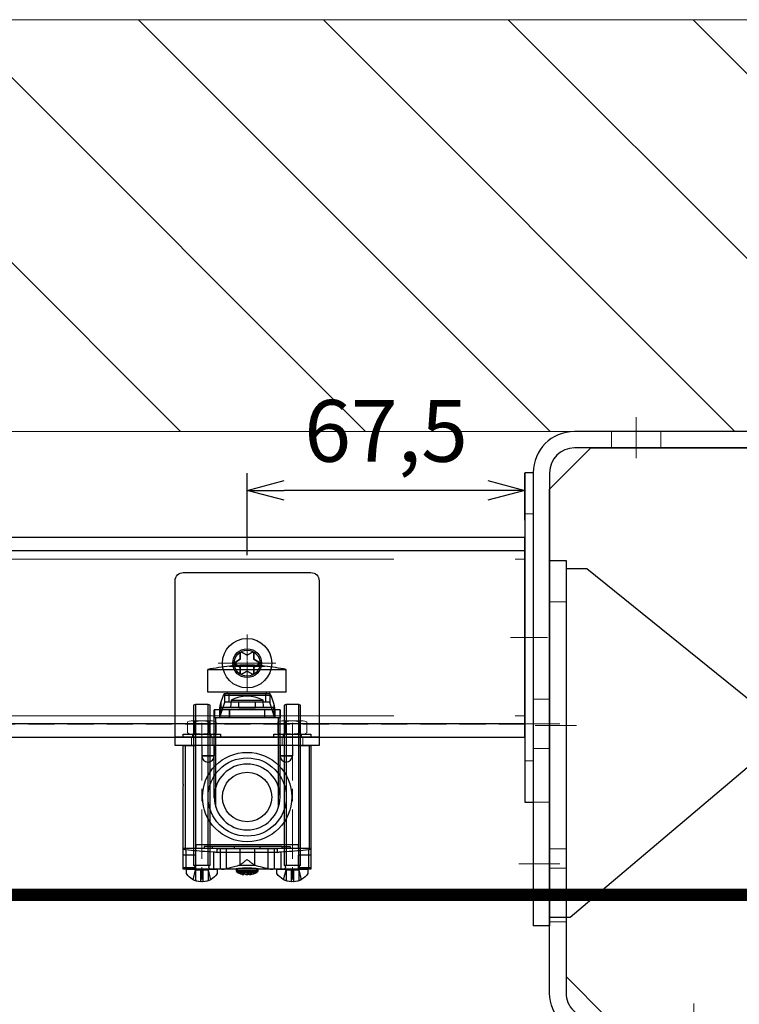
# Model space of a CAD drawing. Units: millimetres. Extents: x -21965 to 84952, y -58280 to 7880.
# Drawn here: x -4616 to -4441, y -53398 to -53159 of the extents above; entities that cross this region are included whole.
import ezdxf
from ezdxf.lldxf.tags import DXFTag

# ---------------------------------------------------------------- set-up
doc = ezdxf.new("R2010")
doc.units = ezdxf.units.MM
for name, pattern in [('ACAD_ISO02W100', [15, 12, -3]), ('CENTER', [19, 12, -2, 3, -2]), ('CENTER2', [13, 10, -1, 1, -1]), ('Dashed', [5.7, 4.56, -1.14]), ('DASHED2', [9.525, 6.35, -3.175])]:
    doc.linetypes.add(name, pattern=pattern)
doc.layers.get('0').update_dxf_attribs({"lineweight": 30})
doc.layers.get('Defpoints').update_dxf_attribs({"color": 4, "lineweight": 5})
for name, color, linetype, lineweight in [('_DIM-detail', 6, 'Continuous', 18), ('_Situatie', 252, 'Continuous', 13), ('Bouten', 7, 'ACAD_ISO02W100', 30), ('Bouten en Moeren', 7, 'ACAD_ISO02W100', 30), ('Centerline (ISO)', 7, 'Continuous', 15), ('Hardlijn', 6, 'CENTER', 15), ('HARTLIJN', 6, 'CENTER', 15), ('Hartlijn1', 6, 'CENTER', 15), ('Hidden (ISO)', 7, 'Dashed', 15), ('Kabels', 14, 'Continuous', 30), ('MAIN-1', 7, 'Continuous', 30), ('MAIN-2', 7, 'Continuous', 30), ('Moer', 7, 'Continuous', 20), ('Onderdelen', 7, 'Continuous', 30), ('parts', 42, 'Continuous', 30), ('Rail', 3, 'Continuous', 30), ('Stippellijn 2', 252, 'DASHED2', 15), ('Visible (ISO)', 7, 'Continuous', 30)]:
    doc.layers.add(name, color=color, linetype=linetype, lineweight=lineweight)
doc.styles.get("Standard").update_dxf_attribs({"font": 'txt.shx'})
tags = doc.linetypes.add('HIDDEN', pattern=[1.905, 1.27, -0.635]).pattern_tags.tags
tags[6:7] = [DXFTag(74, 4), DXFTag(75, 0), DXFTag(340, '0'), DXFTag(46, 1.0), DXFTag(50, 0.0), DXFTag(44, 0.0), DXFTag(45, 0.0)]
tags[4:5] = [DXFTag(74, 4), DXFTag(75, 0), DXFTag(340, '0'), DXFTag(46, 1.0), DXFTag(50, 0.0), DXFTag(44, 0.0), DXFTag(45, 0.0)]
doc.dimstyles.new('ISO-06', dxfattribs={"dimscale": 6, "dimtxt": 2.5, "dimasz": 1.5, "dimexe": 0.7, "dimexo": 0.7, "dimtad": 1, "dimdec": 1, "dimtxsty": 'Standard', "dimblk": 'OPEN30', "dimcen": 2.5, "dimadec": 0, "dimazin": 0, "dimtfac": 1, "dimtdec": 1, "dimtmove": 0, "dimatfit": 3, "dimldrblk": 'DOT', "dimfxl": 1, "dimtfill": 1, "dimarcsym": 0})

# ---------------------------------------------------------------- blocks, each defined once
blk = doc.blocks.new('*U2667')
at = {"layer": '_Situatie'}
h = blk.add_hatch(dxfattribs=at)
h.set_pattern_fill('ANSI31', color=256, scale=10, angle=-90)
h.set_pattern_definition([(315, (3365, 0), (22.45064, 22.45064), [])])
h.paths.add_polyline_path([(3600, 0, 0.4), (3600, 50, -0.4), (3600, 100), (0, 100), (0, 0)])
blk.add_lwpolyline([(0, 0), (3600, 0, 0.4), (3600, 50, -0.4), (3600, 100), (0, 100)], format="xyb", close=True, dxfattribs=at)
blk = doc.blocks.new('*U1681')
at = {"layer": 'Hardlijn', "color": 0, "linetype": 'CENTER2', "transparency": 16777216}
blk.add_line((-4.5, 0), (4.5, 0), dxfattribs=at)
blk = doc.blocks.new('*U1680')
at = {"layer": 'Hidden (ISO)', "color": 3, "ltscale": 25.904945}
for p, q in [((-150, 19), (0, 19)), ((-150, -19), (0, -19))]:
    blk.add_line(p, q, dxfattribs=at)
at = {"layer": 'Hidden (ISO)', "color": 3, "ltscale": 1.903676}
blk.add_lwpolyline([(0, 30), (2, 30), (2, -30), (0, -30)], close=True, dxfattribs=at)
at = {"layer": 'Visible (ISO)', "color": 3}
for p, q in [((2, 40), (0, 40)), ((0, 40), (0, -40)), ((2, 40), (2, -40)), ((-150, -21), (-150, 21)), ((0, 21), (-150, 21)), ((0, -21), (-150, -21)), ((0, -40), (2, -40))]:
    blk.add_line(p, q, dxfattribs=at)
at = {"layer": 'Hardlijn', "linetype": 'CENTER2'}
blk.add_blockref('*U1681', (1, 0), dxfattribs=at)
blk = doc.blocks.new('*U1705')
at = {"layer": 'Centerline (ISO)', "color": 0, "linetype": 'CENTER2', "transparency": 16777216}
blk.add_line((0, 5.5), (0, -5.5), dxfattribs=at)
blk = doc.blocks.new('*U1706')
at = {"layer": 'Centerline (ISO)', "color": 0, "linetype": 'CENTER2', "transparency": 16777216}
blk.add_line((0, 5.5), (0, -5.5), dxfattribs=at)
blk = doc.blocks.new('*U1704')
at = {"layer": 'Centerline (ISO)', "color": 0, "linetype": 'CENTER2', "transparency": 16777216}
blk.add_line((-5.5, 0), (5.5, 0), dxfattribs=at)
blk = doc.blocks.new('*U1703')
at = {"layer": 'Centerline (ISO)', "color": 0, "linetype": 'CENTER2', "transparency": 16777216}
blk.add_line((-5.5, 0), (5.5, 0), dxfattribs=at)
blk = doc.blocks.new('*U1702')
at = {"layer": 'Hidden (ISO)', "color": 1, "ltscale": 2.538267}
for points in [[(31, 46), (19, 46), (19, 50), (31, 50)], [(121, 46), (109, 46), (109, 50), (121, 50)], [(4, -27), (0, -27), (0, -15), (4, -15)], [(4, -70), (0, -70), (0, -40), (4, -40)]]:
    blk.add_lwpolyline(points, close=True, dxfattribs=at)
at = {"layer": 'Visible (ISO)', "color": 1}
for p, q in [((140, 50), (10, 50)), ((140, 46), (140, 50)), ((140, 46), (10, 46)), ((0, 40), (0, -70)), ((4, 40), (4, -70)), ((4, -70), (0, -70))]:
    blk.add_line(p, q, dxfattribs=at)
blk.add_lwpolyline([(138, 46), (138, 41), (9, -68), (4, -68), (4, 36), (14, 46)], close=True, dxfattribs=at)
for radius in [10, 6]:
    blk.add_arc((10, 40), radius, 90, 180, dxfattribs=at)
at = {"layer": 'Centerline (ISO)', "color": 6, "linetype": 'CENTER2'}
for name, p in [('*U1706', (25, 48)), ('*U1705', (115, 48)), ('*U1703', (2, -21)), ('*U1704', (2, -55))]:
    blk.add_blockref(name, p, dxfattribs=at)
blk = doc.blocks.new('*U1694')
at = {"layer": 'Hardlijn', "color": 0, "linetype": 'CENTER2', "transparency": 16777216}
blk.add_line((0, 5.5), (0, -5.5), dxfattribs=at)
blk = doc.blocks.new('*U1695')
at = {"layer": 'Hardlijn', "color": 0, "linetype": 'CENTER2', "transparency": 16777216}
blk.add_line((0, 5.5), (0, -5.5), dxfattribs=at)
blk = doc.blocks.new('*U1696')
at = {"layer": 'Hardlijn', "color": 0, "linetype": 'CENTER2', "transparency": 16777216}
blk.add_line((-5.5, 0), (5.5, 0), dxfattribs=at)
blk = doc.blocks.new('*U1697')
at = {"layer": 'Hardlijn', "color": 0, "linetype": 'CENTER2', "transparency": 16777216}
blk.add_line((-5.5, 0), (5.5, 0), dxfattribs=at)
blk = doc.blocks.new('*U1693')
at = {"layer": 'Hidden (ISO)', "color": 2, "ltscale": 3.807451}
blk.add_line((60, -71), (60, -75), dxfattribs=at)
for points in [[(0, 30), (0, -30), (4, -30), (4, 30)], [(0, -34.71), (0, -47.71), (4, -47.71), (4, -34.71)], [(39.75, -71), (39.75, -75), (30.25, -75), (30.25, -71)], [(129.75, -71), (129.75, -75), (120.25, -75), (120.25, -71)]]:
    blk.add_lwpolyline(points, close=True, dxfattribs=at)
at = {"layer": 'Visible (ISO)', "color": 2}
blk.add_lwpolyline([(4, 40), (4, -65, 0.414214), (10, -71), (140, -71), (140, -75), (10, -75, -0.414214), (0, -65), (0, 40)], format="xyb", close=True, dxfattribs=at)
blk.add_lwpolyline([(4, -61), (14, -71), (138, -71), (138, -66), (9, 38), (4, 38)], close=True, dxfattribs=at)
at = {"layer": 'Hardlijn', "linetype": 'CENTER2'}
for name, p in [('*U1696', (2, 0)), ('*U1697', (2, -41.21)), ('*U1695', (35, -73)), ('*U1694', (125, -73))]:
    blk.add_blockref(name, p, dxfattribs=at)
blk = doc.blocks.new('*U2629')
at = {"layer": 'HARTLIJN', "color": 0, "linetype": 'CENTER2', "transparency": 16777216}
blk.add_line((0, -4.5), (0, 4.5), dxfattribs=at)
blk = doc.blocks.new('*U2630')
at = {"layer": 'HARTLIJN', "color": 0, "linetype": 'CENTER2', "transparency": 16777216}
blk.add_line((0, -4.5), (0, 4.5), dxfattribs=at)
blk = doc.blocks.new('*U2631')
at = {"layer": 'HARTLIJN', "color": 0, "linetype": 'CENTER2', "transparency": 16777216}
for p, q in [((0, 0.7), (0, 7)), ((-7, 0), (-0.7, 0)), ((0.7, 0), (7, 0)), ((0, -7), (0, -0.7))]:
    blk.add_line(p, q, dxfattribs=at)
at = {"layer": 'HARTLIJN', "color": 0, "linetype": 'Continuous', "transparency": 16777216}
for p, q in [((-0.35, 0), (0.35, 0)), ((0, -0.35), (0, 0.35))]:
    blk.add_line(p, q, dxfattribs=at)
blk = doc.blocks.new('*U2507')
at = {"layer": 'Hartlijn1', "color": 0, "linetype": 'CENTER2', "transparency": 16777216}
for p, q in [((0, 1.2), (0, 6.12)), ((-6.12, 0), (-1.2, 0)), ((1.2, 0), (6.12, 0)), ((0, -6.12), (0, -1.2))]:
    blk.add_line(p, q, dxfattribs=at)
at = {"layer": 'Hartlijn1', "color": 0, "linetype": 'Continuous', "transparency": 16777216}
for p, q in [((-0.6, 0), (0.6, 0)), ((0, -0.6), (0, 0.6))]:
    blk.add_line(p, q, dxfattribs=at)
blk = doc.blocks.new('Plaatschoef CK 5.0 x 16 BA')
at = {"layer": 'parts'}
for points in [[(1.17, 2.6), (0, 1.92), (-1.17, 2.6), (0, 1.92)], [(-1.66, 0.96), (-1.66, 2.31), (-1.66, 0.96), (-2.84, 0.28)], [(1.66, 2.31), (1.66, 0.96), (2.84, 0.28), (1.66, 0.96)], [(-1.66, -0.96), (-2.84, -0.28), (-1.66, -0.96), (-1.66, -2.31)], [(0, -1.92), (-1.17, -2.6), (0, -1.92), (1.17, -2.6)], [(2.84, -0.28), (1.66, -0.96), (1.66, -2.31), (1.66, -0.96)]]:
    blk.add_lwpolyline(points, close=True, dxfattribs=at)
blk.add_circle((0, 0), 6, dxfattribs=at)
at = {"layer": 'parts', "linetype": 'HIDDEN'}
blk.add_circle((0, 0), 3.15, dxfattribs=at)
at = {"layer": 'parts'}
for centre, start, end in [((-1.34, 2.31), 60, 180), ((1.34, 2.31), 0, 120), ((-2.67, 0), 120, 240), ((2.67, 0), 300, 60), ((-1.34, -2.31), 180, 300), ((1.34, -2.31), 240, 0)]:
    blk.add_arc(centre, 0.327, start, end, dxfattribs=at)
at = {"layer": 'Hartlijn1', "linetype": 'CENTER2'}
blk.add_blockref('*U2507', (0, 0), dxfattribs=at)
blk = doc.blocks.new('*U2628')
at = {"layer": 'Hidden (ISO)'}
for points in [[(-13.5, -18), (-8.5, -18), (-8.5, -20), (-13.5, -20)], [(13.5, -18), (8.5, -18), (8.5, -20), (13.5, -20)]]:
    blk.add_lwpolyline(points, close=True, dxfattribs=at)
at = {"layer": 'Visible (ISO)'}
blk.add_line((17.5, -18), (-17.5, -18), dxfattribs=at)
blk.add_lwpolyline([(-17.5, 20, -0.414214), (-15.5, 22), (15.5, 22, -0.414214), (17.5, 20), (17.5, -20), (-17.5, -20)], format="xyb", close=True, dxfattribs=at)
blk.add_circle((0, 0), 3.5, dxfattribs=at)
at = {"layer": 'Bouten en Moeren'}
blk.add_blockref('Plaatschoef CK 5.0 x 16 BA', (0, 0), dxfattribs=at)
at = {"layer": 'HARTLIJN', "linetype": 'CENTER2'}
for name, p in [('*U2631', (0, 0)), ('*U2629', (-11, -19)), ('*U2630', (11, -19))]:
    blk.add_blockref(name, p, dxfattribs=at)
blk = doc.blocks.new('Moer M4 VA')
at = {"layer": 'Moer', "color": 0, "linetype": 'Continuous'}
for p, q in [((-3.5, 0.27), (-3.5, 2.93)), ((-2.59, 3.2), (2.59, 3.2)), ((-1.68, 0.27), (-1.68, 2.93)), ((1.68, 0.27), (1.68, 2.93)), ((3.5, 0.27), (3.5, 2.93)), ((-2.59, 0), (2.59, 0))]:
    blk.add_line(p, q, dxfattribs=at)
for centre, radius, start, end in [((-2.59, 1.52), 1.68, 57.1328, 122.8681), ((0, -2.21), 5.41, 71.8777, 108.1223), ((2.59, 1.52), 1.68, 57.1319, 122.8672), ((-2.59, 1.68), 1.68, 237.1319, 302.8672), ((0, 5.41), 5.41, 251.8777, 288.1223), ((2.59, 1.68), 1.68, 237.1328, 302.8681)]:
    blk.add_arc(centre, radius, start, end, dxfattribs=at)
blk = doc.blocks.new('Sluitring M4 VA')
at = {"layer": 'Onderdelen'}
for points in [[(-0.8, -4.5), (0, -4.5), (0, 4.5), (-0.8, 4.5)], [(-0.8, -2.15), (0, -2.15), (0, 2.15), (-0.8, 2.15)]]:
    blk.add_lwpolyline(points, close=True, dxfattribs=at)
blk = doc.blocks.new('*U2652')
at = {"layer": 'Bouten'}
blk.add_lwpolyline([(1, 2), (1, -2)], dxfattribs=at)
at = {"layer": 'Visible (ISO)'}
for points in [[(-3.09, -0.25, 0.4), (-3.09, 0.25, -0.235336), (-1.1, 3.75), (0, 3.75), (0, -3.75), (-1.1, -3.75, -0.235336)], [(0, -2, -0.6), (1, -2), (39.8, -2), (40, -1.55), (40, 1.55), (39.8, 2), (1, 2, -0.6), (0, 2)]]:
    blk.add_lwpolyline(points, format="xyb", close=True, dxfattribs=at)
at = {"layer": 'Visible (ISO)', "ltscale": 0.1}
for points in [[(-2.56, -2.14, -0.110034), (-3.09, -0.25, 0.4), (-3.09, 0.25, -0.110034), (-2.56, 2.14), (-0.2, 1.55), (-0.2, -1.55)], [(-3.09, -0.25, 0.4), (-3.09, 0.25), (-0.2, 0.25), (-0.2, -0.25)]]:
    blk.add_lwpolyline(points, format="xyb", close=True, dxfattribs=at)
for points in [[(-0.2, 1.55), (-2.83, 1.55)], [(-0.2, -1.55), (-2.83, -1.55)]]:
    blk.add_lwpolyline(points, dxfattribs=at)
at = {"layer": 'Visible (ISO)'}
blk.add_lwpolyline([(1, -1.55), (40, -1.55), (40, 1.55), (1, 1.55)], close=True, dxfattribs=at)
blk = doc.blocks.new('*U2542')
at = {"layer": 'HARTLIJN'}
for points in [[(-22, 3.5), (-22, -33.51)], [(0, 3.5), (0, -33.51)]]:
    blk.add_lwpolyline(points, dxfattribs=at)
at = {"layer": 'MAIN-1'}
for p, q in [((-15.25, 19.26), (-6.75, 19.26)), ((-11, 19.31), (-15.15, 19.31)), ((-15.15, 19.26), (-15.15, 19.31)), ((-10, 19.55), (-12, 19.55)), ((-6.85, 19.31), (-11, 19.31)), ((-6.85, 19.26), (-6.85, 19.31)), ((-20.53, 18.45), (-11, 18.45)), ((-20.53, 12.95), (-20.53, 18.45)), ((-11, 18.45), (-1.48, 18.45)), ((-1.48, 12.95), (-1.48, 18.45)), ((-11, 12.95), (-20.53, 12.95)), ((-17.38, 10.36), (-16.75, 12.23)), ((-16.75, 12.23), (-5.25, 12.23)), ((-16.47, 12.65), (-5.53, 12.65)), ((-15.75, 12.65), (-15.75, 12.95)), ((-1.48, 12.95), (-11, 12.95)), ((-6.25, 12.65), (-6.25, 12.95)), ((-5.25, 12.23), (-4.51, 10.03)), ((-17.71, 8.7), (-17.55, 9.63)), ((-17.55, 9.63), (-17.38, 10.36)), ((-14.88, 11.01), (-15, 9.21)), ((-14.88, 11.01), (-11, 11.01)), ((-11, 11.01), (-7.12, 11.01)), ((-7, 9.21), (-7.12, 11.01)), ((-4.51, 10.03), (-4.29, 8.7)), ((-3, 8.7), (-19, 8.7)), ((-19, 6.7), (-19, 8.7)), ((-11, 9.21), (-17.5, 9.21)), ((-17.5, 8.72), (-17.5, 9.21)), ((-11, 8.72), (-17.5, 8.72)), ((-15.3, 8.7), (-15.3, 8.72)), ((-4.5, 9.21), (-11, 9.21)), ((-4.5, 8.72), (-11, 8.72)), ((-6.7, 8.7), (-6.7, 8.72)), ((-4.5, 8.72), (-4.5, 9.21)), ((-3, 8.7), (-3, 6.7)), ((-3, 6.7), (-19, 6.7)), ((-19, 5.01), (-19, 6.7)), ((-19, 6.7), (-19, 6.7)), ((-3, 5.01), (-3, 6.7)), ((-26.5, 0), (-23.4, 0)), ((-26.5, -9.45), (-26.5, 0)), ((1.4, 0), (-23.4, 0)), ((1.4, 0), (4.5, 0)), ((4.5, 0), (4.5, -9.45)), ((-26.5, -9.45), (-26.5, -9.78)), ((4.5, -9.45), (4.5, -9.78)), ((-26.5, -17.19), (-26.5, -9.78)), ((4.5, -9.78), (4.5, -17.19)), ((-26.5, -22.78), (-26.5, -17.19)), ((4.5, -17.19), (4.5, -22.78)), ((-26.5, -26.58), (-26.5, -22.78)), ((4.5, -22.78), (4.5, -26.58)), ((-23.4, -25), (-23.4, -24)), ((-23.4, -24), (1.4, -24)), ((1.4, -25), (-23.4, -25)), ((1.4, -24), (1.4, -25)), ((-26.5, -29.69), (-26.5, -26.58)), ((-23.5, -26.58), (-26.5, -26.58)), ((-23.5, -26.58), (-23.5, -29.69)), ((1.5, -29.69), (1.5, -26.58)), ((4.5, -26.58), (1.5, -26.58)), ((4.5, -26.58), (4.5, -29.69)), ((-26.5, -30.01), (-26.5, -29.69)), ((-23.5, -29.69), (-26.5, -29.69)), ((-23.5, -30.01), (-26.5, -30.01)), ((-23.5, -29.69), (-23.5, -30.01)), ((1.5, -30.01), (-23.5, -30.01)), ((-13.4, -30.01), (-17.11, -30.01)), ((-13.69, -30.01), (-13.66, -30.39)), ((-13.66, -30.39), (-12.88, -30.39)), ((-13.4, -30.01), (-13.37, -30.01)), ((-13.4, -30.79), (-9.74, -30.79)), ((-13.37, -30.01), (-13.35, -30.01)), ((-13.35, -30.01), (-13.32, -30.01)), ((-13.32, -30.01), (-13.28, -30.01)), ((-13.28, -30.01), (-13.25, -30.01)), ((-13.25, -30.01), (-13.22, -30.01)), ((-12.88, -30.39), (-9.12, -30.39)), ((-9.74, -30.79), (-9.72, -30.77)), ((-9.72, -30.77), (-9.7, -30.76)), ((-9.7, -30.76), (-9.69, -30.74)), ((-9.69, -30.74), (-9.67, -30.72)), ((-9.67, -30.72), (-9.66, -30.71)), ((-9.66, -30.71), (-9.64, -30.69)), ((-9.64, -30.69), (-9.63, -30.67)), ((-9.63, -30.67), (-9.62, -30.65)), ((-9.62, -30.65), (-9.61, -30.62)), ((-9.61, -30.62), (-9.6, -30.6)), ((-9.6, -30.6), (-9.59, -30.57)), ((-9.59, -30.57), (-9.58, -30.55)), ((-9.58, -30.55), (-9.57, -30.53)), ((-9.57, -30.53), (-9.57, -30.5)), ((-9.57, -30.5), (-9.14, -30.5)), ((-9.14, -30.5), (-8.79, -30.5)), ((-9.12, -30.39), (-8.34, -30.39)), ((-8.95, -30.78), (-8.96, -30.79)), ((-8.96, -30.79), (-8.6, -30.79)), ((-8.93, -30.76), (-8.95, -30.78)), ((-8.92, -30.75), (-8.93, -30.76)), ((-8.9, -30.74), (-8.92, -30.75)), ((-8.89, -30.72), (-8.9, -30.74)), ((-8.88, -30.71), (-8.89, -30.72)), ((-8.87, -30.69), (-8.88, -30.71)), ((-8.86, -30.68), (-8.87, -30.69)), ((-8.85, -30.66), (-8.86, -30.68)), ((-8.84, -30.64), (-8.85, -30.66)), ((-8.83, -30.62), (-8.84, -30.64)), ((-8.82, -30.6), (-8.83, -30.62)), ((-8.81, -30.58), (-8.82, -30.6)), ((-8.8, -30.54), (-8.81, -30.56)), ((-8.81, -30.56), (-8.81, -30.58)), ((-8.79, -30.52), (-8.8, -30.54)), ((-8.79, -30.5), (-8.79, -30.52)), ((-8.78, -30.01), (-8.75, -30.01)), ((-8.75, -30.01), (-8.72, -30.01)), ((-8.72, -30.01), (-8.68, -30.01)), ((-8.68, -30.01), (-8.65, -30.01)), ((-8.65, -30.01), (-8.63, -30.01)), ((-8.63, -30.01), (-8.6, -30.01)), ((-4.88, -30.01), (-8.6, -30.01)), ((-8.6, -30.79), (-8.6, -30.79)), ((-8.34, -30.39), (-8.31, -30.01)), ((1.5, -30.01), (1.5, -29.69)), ((4.5, -29.69), (1.5, -29.69)), ((4.5, -30.01), (1.5, -30.01)), ((4.5, -29.69), (4.5, -30.01)), ((-11.78, -31.19), (-11.78, -31.34)), ((-10.22, -31.09), (-10.22, -31.34))]:
    blk.add_line(p, q, dxfattribs=at)
for centre, radius, start, end in [((-11, -26.04), 45.5, 95.3596, 102.0837), ((-11.26, -10.94), 30.5, 91.3884, 97.3256), ((-10.74, -10.94), 30.5, 82.6744, 88.6116), ((-11, -26.04), 45.5, 77.9163, 84.6404), ((-11, 3.85), 8.15, 61.5386, 118.4614), ((-13.16, -30.35), 0.5, 184.9999, 241.321), ((-11, -26.4), 5, 241.3175, 261.0506), ((-11, -26.4), 5, 278.9495, 298.6825), ((-8.84, -30.35), 0.5, 298.679, 355.0001)]:
    blk.add_arc(centre, radius, start, end, dxfattribs=at)
for centre, major_axis, ratio, start_param, end_param in [((-16.43, 10.65), (0, -2), 0.260926, -3.016756, -2.478368), ((-16.47, 10.65), (0, -2), 0.110272, 3.141593, 3.26643), ((-5.53, 10.65), (0, 2), 0.110272, -0.124837, 0), ((-5.57, 10.65), (0, 2), 0.260926, -0.663225, -0.124837), ((-17.11, 3.66), (0, -33.67), 0.471467, -0.009231, 0), ((-11.39, -26.4), (0, 4.97), 0.707107, -3.030694, -2.652327), ((-10.61, -26.4), (0, -4.97), 0.707107, 0.110899, 0.489266), ((-4.88, 3.66), (0, 33.67), 0.471597, 3.141593, 3.150824), ((-11.39, -26.4), (0, 4.97), 0.707107, 2.856017, 3.030694), ((-11.99, -26.4), (0, 4.8), 0.707107, 3.026757, 3.256428), ((-10.61, -26.4), (0, -4.97), 0.707107, -0.285575, -0.110899), ((-11.39, -26.4), (0, 4.97), 0.707107, -3.030694, -2.938988), ((-10.29, -26.4), (0, -4.9), 0.707107, -0.112505, 0.020414)]:
    blk.add_ellipse(centre, major_axis=major_axis, ratio=ratio, start_param=start_param, end_param=end_param, dxfattribs=at)
at = {"layer": 'MAIN-2'}
for p, q in [((-15.15, 19.31), (-11, 19.31)), ((-11, 19.31), (-6.85, 19.31)), ((-20.53, 18.45), (-11, 18.45)), ((-11, 18.45), (-1.48, 18.45)), ((-16.5, 12.63), (-16.5, 10.46)), ((-15.48, 12.65), (-15.48, 10.65)), ((-6.52, 12.65), (-6.52, 10.65)), ((-5.5, 12.63), (-5.5, 10.46)), ((-17.55, 9.63), (-17.55, 7.11)), ((-16.5, 10.46), (-17.38, 7.82)), ((-17.38, 10.36), (-17.38, 7.82)), ((-16.47, 10.65), (-16.5, 10.46)), ((-16.47, 10.65), (-5.53, 10.65)), ((-14.88, 11.01), (-11, 11.01)), ((-13.05, 9.15), (-13.05, 10.65)), ((-11, 11.01), (-7.12, 11.01)), ((-8.95, 9.15), (-8.95, 10.65)), ((-5.5, 10.46), (-5.53, 10.65)), ((-4.51, 7.49), (-5.5, 10.46)), ((-4.51, 10.03), (-4.51, 7.49)), ((-18.95, 8.7), (-18.95, 6.7)), ((-17.73, 8.7), (-17.73, 6.7)), ((-17.38, 7.82), (-17.52, 7.23)), ((-17.52, 7.23), (-4.47, 7.23)), ((-15.3, 6.7), (-15.3, 8.7)), ((-15.3, 8.7), (-15.3, 6.7)), ((-11, 9.15), (-13.05, 9.15)), ((-8.95, 9.15), (-11, 9.15)), ((-6.7, 6.7), (-6.7, 8.7)), ((-6.7, 6.7), (-6.7, 8.7)), ((-4.47, 7.23), (-4.51, 7.49)), ((-4.27, 8.7), (-4.27, 6.7)), ((-3.05, 8.7), (-3.05, 6.7)), ((-19, 6.7), (-19, 6.7)), ((-19, -12.27), (-19, 5.01)), ((-18.61, -14.98), (-18.61, 6.7)), ((-3.39, -14.98), (-3.39, 6.7)), ((-3, 6.7), (-3, 6.7)), ((-3, -12.5), (-3, 5.01)), ((-26.5, 0), (-26.5, 0)), ((-26.04, 0), (-26.04, -25)), ((-24.15, 0), (-24.15, 0)), ((-23.4, 0), (-23.4, 0)), ((-22, 0), (-22, -2.5)), ((-19.85, 0), (-19.85, 0)), ((-19, 0), (-19, -2.5)), ((-3, 0), (-3, -2.5)), ((0, 0), (0, -2.5)), ((4.04, 0), (4.04, -25)), ((4.5, 0), (4.5, 0)), ((-20.5, -2.5), (-22, -2.5)), ((-22, -2.5), (-20.5, -2.5)), ((-19, -2.5), (-20.5, -2.5)), ((-20.5, -2.5), (-19, -2.5)), ((-1.5, -2.5), (-3, -2.5)), ((-3, -2.5), (-1.5, -2.5)), ((0, -2.5), (-1.5, -2.5)), ((-1.5, -2.5), (0, -2.5)), ((-19, -12.27), (-19, -12.27)), ((-19, -12.73), (-19, -12.27)), ((-19, -12.73), (-19, -12.73)), ((-3, -12.5), (-3, -12.5)), ((-3, -12.5), (-3, -12.5)), ((-3, -12.5), (-3, -12.5)), ((-23.4, -25), (-26.5, -25)), ((-26.5, -25), (-26.5, -25)), ((-26.5, -25.01), (-26.49, -25.03)), ((-26.49, -25.03), (-26.47, -25.05)), ((-26.47, -25.05), (-26.46, -25.06)), ((-26.46, -25.06), (-26.44, -25.08)), ((-26.44, -25.08), (-26.41, -25.1)), ((-26.41, -25.1), (-26.38, -25.12)), ((-26.38, -25.12), (-26.36, -25.13)), ((-26.36, -25.13), (-26.32, -25.15)), ((-26.32, -25.15), (-26.29, -25.16)), ((-26.29, -25.16), (-26.25, -25.18)), ((-26.25, -25.18), (-26.21, -25.19)), ((-26.21, -25.19), (-26.17, -25.2)), ((-26.17, -25.2), (-26.13, -25.22)), ((-26.13, -25.22), (-26.09, -25.23)), ((-26.09, -25.23), (-26.04, -25.24)), ((-26.04, -25.24), (-25.99, -25.25)), ((-25.99, -25.25), (-25.93, -25.26)), ((-25.93, -25.26), (-25.88, -25.27)), ((-25.88, -25.27), (-25.22, -25.33)), ((-25.88, -25.27), (-25.88, -30.01)), ((-25.22, -25.33), (-24.55, -25.39)), ((-24.55, -25.39), (-23.89, -25.45)), ((-24.15, -25), (-24.15, -25)), ((-23.89, -25.45), (-23.22, -25.51)), ((-23.4, -25), (-23.4, -25)), ((-23.4, -25), (-23.4, -25)), ((-23.22, -25.51), (-22.55, -25.56)), ((-22.55, -25.56), (-21.88, -25.61)), ((-21.88, -25.61), (-21.2, -25.66)), ((-21.44, -24.5), (-21.44, -25)), ((-21.44, -24.5), (-21.44, -24.5)), ((-19.47, -24.5), (-21.44, -24.5)), ((-21.44, -25), (-21.44, -25)), ((-21.2, -25.66), (-20.53, -25.7)), ((-20.53, -25.7), (-19.86, -25.74)), ((-19.86, -25.74), (-19.18, -25.78)), ((-19.85, -25), (-19.85, -25)), ((-19.47, -24.5), (-19.47, -25)), ((-14.13, -24.5), (-19.47, -24.5)), ((-19.18, -25.78), (-19.02, -25.8)), ((-19.18, -25.78), (-19.18, -30.01)), ((-19.02, -25.8), (-18.87, -25.82)), ((-18.87, -25.82), (-18.72, -25.85)), ((-18.72, -25.85), (-18.57, -25.88)), ((-18.57, -25.88), (-18.43, -25.91)), ((-18.43, -25.91), (-18.29, -25.94)), ((-18.29, -25.94), (-18.29, -25.06)), ((-3.71, -25.06), (-18.29, -25.06)), ((-3.71, -25.94), (-18.29, -25.94)), ((-17.56, -25.06), (-17.56, -30.01)), ((-16.06, -25.06), (-16.06, -29.94)), ((-14.13, -24.5), (-14.13, -25)), ((-7.87, -24.5), (-14.13, -24.5)), ((-12.78, -25.06), (-12.78, -29.03)), ((-9.22, -25.06), (-9.22, -29.03)), ((-7.87, -24.5), (-7.87, -25)), ((-2.53, -24.5), (-7.87, -24.5)), ((-5.94, -25.06), (-5.94, -29.94)), ((-4.44, -25.06), (-4.44, -30.01)), ((-3.71, -25.06), (-3.71, -25.94)), ((-3.71, -25.94), (-3.57, -25.91)), ((-3.57, -25.91), (-3.43, -25.88)), ((-3.43, -25.88), (-3.28, -25.85)), ((-3.28, -25.85), (-3.13, -25.82)), ((-3.13, -25.82), (-2.98, -25.8)), ((-2.98, -25.8), (-2.82, -25.78)), ((-2.82, -25.78), (-2.14, -25.74)), ((-2.82, -25.78), (-2.82, -30.01)), ((-2.53, -24.5), (-2.53, -25)), ((-2.53, -24.5), (-0.56, -24.5)), ((-2.15, -25), (-2.15, -25)), ((-2.14, -25.74), (-1.47, -25.7)), ((-1.47, -25.7), (-0.8, -25.66)), ((-0.8, -25.66), (-0.12, -25.61)), ((-0.56, -24.5), (-0.56, -25)), ((-0.56, -24.5), (-0.56, -24.5)), ((-0.12, -25.61), (0.55, -25.56)), ((0.55, -25.56), (1.22, -25.51)), ((1.22, -25.51), (1.89, -25.45)), ((1.4, -25), (1.4, -25)), ((4.5, -25), (1.4, -25)), ((1.4, -25), (1.4, -25)), ((1.89, -25.45), (2.55, -25.39)), ((2.15, -25), (2.15, -25)), ((2.55, -25.39), (3.22, -25.33)), ((3.22, -25.33), (3.88, -25.27)), ((3.88, -25.27), (3.94, -25.26)), ((3.88, -25.27), (3.88, -30.01)), ((3.94, -25.26), (3.99, -25.25)), ((3.99, -25.25), (4.04, -25.24)), ((4.04, -25.24), (4.09, -25.23)), ((4.09, -25.23), (4.13, -25.22)), ((4.13, -25.22), (4.17, -25.2)), ((4.17, -25.2), (4.21, -25.19)), ((4.21, -25.19), (4.25, -25.18)), ((4.25, -25.18), (4.29, -25.16)), ((4.29, -25.16), (4.32, -25.15)), ((4.32, -25.15), (4.36, -25.13)), ((4.36, -25.13), (4.39, -25.12)), ((4.39, -25.12), (4.41, -25.1)), ((4.41, -25.1), (4.44, -25.08)), ((4.44, -25.08), (4.46, -25.06)), ((4.46, -25.06), (4.47, -25.05)), ((4.47, -25.05), (4.49, -25.03)), ((4.49, -25.03), (4.5, -25.01)), ((4.5, -25), (4.5, -25)), ((-12.22, -28.64), (-12.35, -28.74)), ((-12.09, -28.54), (-12.22, -28.64)), ((-11.96, -28.44), (-12.09, -28.54)), ((-11.82, -28.33), (-11.96, -28.44)), ((-11.68, -28.23), (-11.82, -28.33)), ((-11.55, -28.11), (-11.68, -28.23)), ((-11.41, -28.01), (-11.55, -28.11)), ((-11.29, -27.91), (-11.41, -28.01)), ((-11.19, -27.82), (-11.29, -27.91)), ((-11.09, -27.75), (-11.19, -27.82)), ((-11.02, -27.69), (-11.09, -27.75)), ((-11.01, -27.68), (-11.02, -27.69)), ((-11, -27.68), (-11.01, -27.68)), ((-11.01, -27.68), (-11.01, -27.68)), ((-11.01, -27.68), (-11.01, -27.68)), ((-11.01, -27.68), (-11.01, -27.68)), ((-11, -27.67), (-11, -27.67)), ((-11, -27.67), (-11, -27.68)), ((-11, -27.68), (-11, -27.67)), ((-11, -27.67), (-11, -27.67)), ((-10.99, -27.68), (-11, -27.68)), ((-10.98, -27.69), (-10.99, -27.68)), ((-10.99, -27.68), (-10.99, -27.68)), ((-10.99, -27.68), (-10.99, -27.68)), ((-10.99, -27.68), (-10.99, -27.68)), ((-10.91, -27.75), (-10.98, -27.69)), ((-10.81, -27.82), (-10.91, -27.75)), ((-10.71, -27.91), (-10.81, -27.82)), ((-10.59, -28.01), (-10.71, -27.91)), ((-10.45, -28.11), (-10.59, -28.01)), ((-10.31, -28.23), (-10.45, -28.11)), ((-10.18, -28.33), (-10.31, -28.23)), ((-10.04, -28.44), (-10.18, -28.33)), ((-9.91, -28.54), (-10.04, -28.44)), ((-9.77, -28.64), (-9.91, -28.54)), ((-9.65, -28.74), (-9.77, -28.64)), ((-26.5, -30.01), (-26.5, -30.01)), ((-15.85, -29.89), (-16.06, -29.94)), ((-15.61, -29.84), (-15.85, -29.89)), ((-15.36, -29.78), (-15.61, -29.84)), ((-15.08, -29.71), (-15.36, -29.78)), ((-14.79, -29.64), (-15.08, -29.71)), ((-14.48, -29.55), (-14.79, -29.64)), ((-14.15, -29.46), (-14.48, -29.55)), ((-13.8, -29.36), (-14.15, -29.46)), ((-13.44, -29.25), (-13.8, -29.36)), ((-13.68, -29.98), (-13.69, -29.98)), ((-13.69, -29.98), (-13.69, -29.99)), ((-13.69, -29.99), (-13.69, -29.99)), ((-13.69, -29.99), (-13.67, -30)), ((-13.69, -29.99), (-13.69, -30.01)), ((-13.66, -29.97), (-13.68, -29.98)), ((-13.67, -30), (-13.65, -30)), ((-13.64, -29.97), (-13.66, -29.97)), ((-12.88, -30.39), (-13.66, -30.39)), ((-13.65, -30), (-13.62, -30.01)), ((-13.61, -29.96), (-13.64, -29.97)), ((-13.62, -30.01), (-13.58, -30.01)), ((-13.57, -29.95), (-13.61, -29.96)), ((-13.58, -30.01), (-13.53, -30.01)), ((-13.52, -29.94), (-13.57, -29.95)), ((-13.53, -30.01), (-13.47, -30.01)), ((-13.47, -29.93), (-13.52, -29.94)), ((-13.41, -29.92), (-13.47, -29.93)), ((-13.47, -30.01), (-13.4, -30.01)), ((-13.06, -29.14), (-13.44, -29.25)), ((-13.35, -29.92), (-13.41, -29.92)), ((-13.04, -30.79), (-13.4, -30.79)), ((-13.4, -30.79), (-13.4, -30.79)), ((-13.28, -29.91), (-13.35, -29.92)), ((-13.2, -29.9), (-13.28, -29.91)), ((-13.21, -30.5), (-13.21, -30.52)), ((-13.21, -30.5), (-12.38, -30.5)), ((-13.21, -30.52), (-13.2, -30.54)), ((-13.12, -29.89), (-13.2, -29.9)), ((-13.2, -30.54), (-13.19, -30.56)), ((-13.19, -30.56), (-13.19, -30.58)), ((-13.19, -30.58), (-13.18, -30.6)), ((-13.18, -30.6), (-13.17, -30.62)), ((-13.17, -30.62), (-13.16, -30.64)), ((-13.16, -30.64), (-13.15, -30.66)), ((-13.15, -30.66), (-13.14, -30.68)), ((-13.14, -30.68), (-13.13, -30.69)), ((-13.13, -30.69), (-13.12, -30.71)), ((-13.03, -29.88), (-13.12, -29.89)), ((-13.12, -30.71), (-13.11, -30.72)), ((-13.11, -30.72), (-13.1, -30.74)), ((-13.1, -30.74), (-13.08, -30.75)), ((-13.08, -30.75), (-13.07, -30.76)), ((-13.07, -30.76), (-13.05, -30.78)), ((-13.01, -29.13), (-13.06, -29.14)), ((-8.94, -29.14), (-13.06, -29.14)), ((-13.05, -30.78), (-13.04, -30.79)), ((-12.94, -29.87), (-13.03, -29.88)), ((-12.97, -29.11), (-13.01, -29.13)), ((-12.92, -29.1), (-12.97, -29.11)), ((-12.84, -29.86), (-12.94, -29.87)), ((-12.87, -29.07), (-12.92, -29.1)), ((-9.12, -30.39), (-12.88, -30.39)), ((-12.83, -29.05), (-12.87, -29.07)), ((-12.74, -29.85), (-12.84, -29.86)), ((-12.78, -29.03), (-12.83, -29.05)), ((-12.68, -28.97), (-12.78, -29.03)), ((-12.64, -29.84), (-12.74, -29.85)), ((-12.58, -28.9), (-12.68, -28.97)), ((-12.53, -29.83), (-12.64, -29.84)), ((-12.47, -28.82), (-12.58, -28.9)), ((-12.41, -29.83), (-12.53, -29.83)), ((-12.35, -28.74), (-12.47, -28.82)), ((-12.43, -30.53), (-12.43, -30.5)), ((-12.42, -30.55), (-12.43, -30.53)), ((-12.41, -30.57), (-12.42, -30.55)), ((-12.29, -29.82), (-12.41, -29.83)), ((-12.4, -30.6), (-12.41, -30.57)), ((-12.39, -30.62), (-12.4, -30.6)), ((-12.38, -30.65), (-12.39, -30.62)), ((-12.38, -31.17), (-12.38, -30.5)), ((-12.38, -30.5), (-11.6, -30.5)), ((-12.37, -30.67), (-12.38, -30.65)), ((-12.36, -30.69), (-12.37, -30.67)), ((-12.34, -30.71), (-12.36, -30.69)), ((-12.33, -30.72), (-12.34, -30.71)), ((-12.31, -30.74), (-12.33, -30.72)), ((-12.3, -30.76), (-12.31, -30.74)), ((-12.28, -30.77), (-12.3, -30.76)), ((-12.16, -29.81), (-12.29, -29.82)), ((-12.26, -30.79), (-12.28, -30.77)), ((-8.6, -30.79), (-12.26, -30.79)), ((-12.03, -29.81), (-12.16, -29.81)), ((-11.9, -29.8), (-12.03, -29.81)), ((-11.7, -29.79), (-11.9, -29.8)), ((-10.1, -29.8), (-11.9, -29.8)), ((-11.78, -30.5), (-11.78, -31.19)), ((-11.5, -29.79), (-11.7, -29.79)), ((-11.6, -30.5), (-11, -30.5)), ((-11.6, -31.17), (-11.6, -30.5)), ((-11.3, -29.78), (-11.5, -29.79)), ((-11.1, -29.78), (-11.3, -29.78)), ((-10.9, -29.78), (-11.1, -29.78)), ((-11, -31.34), (-11, -30.5)), ((-11, -31.34), (-11, -30.5)), ((-11, -30.5), (-9.57, -30.5)), ((-10.7, -29.78), (-10.9, -29.78)), ((-10.5, -29.79), (-10.7, -29.78)), ((-10.68, -31.27), (-10.68, -30.5)), ((-10.3, -29.79), (-10.5, -29.79)), ((-10.1, -29.8), (-10.3, -29.79)), ((-10.22, -30.5), (-10.22, -31.09)), ((-9.98, -29.8), (-10.1, -29.8)), ((-9.87, -29.81), (-9.98, -29.8)), ((-9.9, -31.27), (-9.9, -30.5)), ((-9.76, -29.82), (-9.87, -29.81)), ((-9.65, -29.82), (-9.76, -29.82)), ((-9.53, -28.82), (-9.65, -28.74)), ((-9.55, -29.83), (-9.65, -29.82)), ((-9.45, -29.84), (-9.55, -29.83)), ((-9.42, -28.9), (-9.53, -28.82)), ((-9.35, -29.84), (-9.45, -29.84)), ((-9.32, -28.97), (-9.42, -28.9)), ((-9.26, -29.85), (-9.35, -29.84)), ((-9.22, -29.03), (-9.32, -28.97)), ((-9.17, -29.86), (-9.26, -29.85)), ((-9.17, -29.05), (-9.22, -29.03)), ((-9.13, -29.07), (-9.17, -29.05)), ((-9.09, -29.87), (-9.17, -29.86)), ((-9.08, -29.1), (-9.13, -29.07)), ((-8.34, -30.39), (-9.12, -30.39)), ((-8.95, -29.88), (-9.09, -29.87)), ((-9.03, -29.11), (-9.08, -29.1)), ((-8.98, -29.13), (-9.03, -29.11)), ((-8.94, -29.14), (-8.98, -29.13)), ((-8.82, -29.89), (-8.95, -29.88)), ((-8.56, -29.25), (-8.94, -29.14)), ((-8.7, -29.91), (-8.82, -29.89)), ((-8.6, -29.92), (-8.7, -29.91)), ((-8.51, -29.94), (-8.6, -29.92)), ((-8.6, -30.01), (-8.51, -30.01)), ((-8.2, -29.36), (-8.56, -29.25)), ((-8.44, -29.95), (-8.51, -29.94)), ((-8.51, -30.01), (-8.44, -30.01)), ((-8.38, -29.96), (-8.44, -29.95)), ((-8.44, -30.01), (-8.38, -30.01)), ((-8.34, -29.97), (-8.38, -29.96)), ((-8.38, -30.01), (-8.34, -30)), ((-8.31, -29.98), (-8.34, -29.97)), ((-8.34, -30), (-8.32, -30)), ((-8.32, -30), (-8.31, -29.99)), ((-8.31, -29.99), (-8.31, -29.98)), ((-8.31, -30.01), (-8.31, -29.99)), ((-7.85, -29.46), (-8.2, -29.36)), ((-7.52, -29.55), (-7.85, -29.46)), ((-7.21, -29.64), (-7.52, -29.55)), ((-6.92, -29.71), (-7.21, -29.64)), ((-6.64, -29.78), (-6.92, -29.71)), ((-6.39, -29.84), (-6.64, -29.78)), ((-6.15, -29.89), (-6.39, -29.84)), ((-5.94, -29.94), (-6.15, -29.89)), ((4.5, -30.01), (4.5, -30.01))]:
    blk.add_line(p, q, dxfattribs=at)
for radius in [10.85, 9.5, 6]:
    blk.add_circle((-11, -12.5), radius, dxfattribs=at)
for centre, radius, start, end in [((-20.5, -2.5), 1.5, 180, 0), ((-11, -12.5), 8, 0, 180), ((-1.5, -2.5), 1.5, 180, 0), ((-11, -12.5), 8, 180, 0)]:
    blk.add_arc(centre, radius, start, end, dxfattribs=at)
for centre, major_axis, ratio, start_param, end_param in [((-17.81, 9.2), (0, -2.5), 0.190378, 0.579435, 0.663225), ((-4.27, 9.2), (0, 2.5), 0.130748, 2.478368, 3.131341), ((-17.73, 9.2), (0, -2.5), 0.130748, 0.010252, 0.579435), ((-17.73, 9.2), (0, -2.5), 0.110272, 0, 0.010252), ((-4.27, 9.2), (0, 2.5), 0.110272, 3.131341, 3.141593), ((-17.11, 3.66), (0, -33.67), 0.471467, 0, 0.06634), ((-11.39, -26.4), (0, 4.97), 0.707107, 2.652327, 3.030694), ((-10.61, -26.4), (0, -4.97), 0.707107, -0.489266, -0.110899), ((-4.88, 3.66), (0, 33.67), 0.471597, 3.075236, 3.141593), ((-10.29, -26.4), (0, -4.9), 0.707107, 0.020414, 0.112505), ((-10.61, -26.4), (0, -4.97), 0.707107, 0.110899, 0.202604)]:
    blk.add_ellipse(centre, major_axis=major_axis, ratio=ratio, start_param=start_param, end_param=end_param, dxfattribs=at)
at = {"layer": 'Bouten', "rotation": 90}
for p in [(-22, -30.01), (0, -30.01)]:
    blk.add_blockref('*U2652', p, dxfattribs=at)
at = {"layer": 'Moer'}
for p in [(-22, 2.8), (0, 2.8)]:
    blk.add_blockref('Moer M4 VA', p, dxfattribs=at)
at = {"layer": 'Onderdelen', "xscale": -1, "rotation": 90}
for p in [(-22, 2), (0, 2)]:
    blk.add_blockref('Sluitring M4 VA', p, dxfattribs=at)
blk = doc.blocks.new('*U2908')
at = {"layer": 'Kabels', "const_width": 3}
blk.add_lwpolyline([(2841.46, -112.5), (6494, -112.5)], dxfattribs=at)
at = {"layer": 'Rail'}
blk.add_lwpolyline([(6350, -25.75), (-235, -25.75), (-235, -74.25), (6350, -74.25)], close=True, dxfattribs=at)
at = {"layer": 'Stippellijn 2'}
blk.add_lwpolyline([(-235, -28.95), (6350, -28.95), (6350, -71.05), (-235, -71.05)], close=True, dxfattribs=at)
for name, p in [('*U2628', (6282.5, -56.25)), ('*U2542', (6293.5, -76.25))]:
    blk.add_blockref(name, p)
at = {"layer": 'Onderdelen'}
for name, p in [('*U1702', (6352, -50)), ('*U1680', (6350, -50)), ('*U1693', (6356, -71.35))]:
    blk.add_blockref(name, p, dxfattribs=at)
blk = doc.blocks.new('_Open30')
at = {"color": 0, "linetype": 'ByBlock', "lineweight": -2}
for p, q in [((-1, 0.268), (0, 0)), ((0, 0), (-1, -0.268)), ((0, 0), (-1, 0))]:
    blk.add_line(p, q, dxfattribs=at)
blk = doc.blocks.new('*D2795')
at = {"layer": '_DIM-detail', "color": 0, "lineweight": -2, "transparency": 16777216}
for p, q in [((-4560.26, -53289.02), (-4560.26, -53269.05)), ((-4492.76, -53280.52), (-4492.76, -53269.05)), ((-4501.76, -53273.25), (-4551.26, -53273.25))]:
    blk.add_line(p, q, dxfattribs=at)
at = {"layer": 'Defpoints', "color": 0, "transparency": 16777216}
for p in [(-4560.26, -53273.25), (-4492.76, -53284.72), (-4560.26, -53293.22)]:
    blk.add_point(p, dxfattribs=at)
at = {"layer": '_DIM-detail', "color": 0, "lineweight": -2, "transparency": 16777216, "xscale": 9, "yscale": 9, "zscale": 9, "rotation": 180}
blk.add_blockref('_Open30', (-4560.26, -53273.25), dxfattribs=at)
at = {"layer": '_DIM-detail', "color": 0, "lineweight": -2, "transparency": 16777216, "xscale": 9, "yscale": 9, "zscale": 9}
blk.add_blockref('_Open30', (-4492.76, -53273.25), dxfattribs=at)
at = {"layer": '_DIM-detail', "color": 0, "transparency": 16777216, "insert": (-4526.51, -53260.75), "char_height": 15, "attachment_point": 5, "bg_fill": 3, "box_fill_scale": 1.1, "bg_fill_color": 256, "bg_fill_true_color": 13158600, "bg_fill_transparency": 0}
blk.add_mtext('67,5', dxfattribs=at)
blk = doc.blocks.new('_Dot')
at = {"color": 0, "linetype": 'ByBlock', "lineweight": -2}
blk.add_line((-0.5, 0), (-1, 0), dxfattribs=at)
at = {"color": 0, "linetype": 'ByBlock', "const_width": 0.5}
blk.add_lwpolyline([(-0.25, 0, 1), (0.25, 0, 1)], format="xyb", close=True, dxfattribs=at)

msp = doc.modelspace()

# ---------------------------------------------------------------- linework, layer by layer
at = {"layer": 'Rail'}
msp.add_lwpolyline([(-4492.760104, -53284.7169635), (-11077.760104, -53284.7169635), (-11077.760104, -53333.2169635), (-4492.760104, -53333.2169635)], close=True, dxfattribs=at)
at = {"layer": 'Stippellijn 2'}
msp.add_lwpolyline([(-11077.760104, -53287.9169635), (-4492.760104, -53287.9169635), (-4492.760104, -53330.0169634), (-11077.760104, -53330.0169634)], close=True, dxfattribs=at)

# ---------------------------------------------------------------- block references
at = {"layer": '_Situatie'}
msp.add_blockref('*U2667', (-7842.760104, -53258.9669635), dxfattribs=at)

# ---------------------------------------------------------------- next in the draw order: block references
at = {"layer": 'Rail'}
msp.add_blockref('*U2908', (-10842.760104, -53258.9669635), dxfattribs=at)

# ---------------------------------------------------------------- next in the draw order: dimensions: what is measured, and where the dimension line sits
at = {"layer": '_DIM-detail'}
dim = msp.add_linear_dim(base=(-4560.260104, -53273.2460272), p1=(-4492.760104, -53284.7169635), p2=(-4560.260104, -53293.2169635), dimstyle='ISO-06', dxfattribs=at)
dim.commit()
dim.dimension.update_dxf_attribs({"geometry": '*D2795', "text_midpoint": (-4526.510104, -53260.7460272)})

doc.saveas('drawing.dxf')
